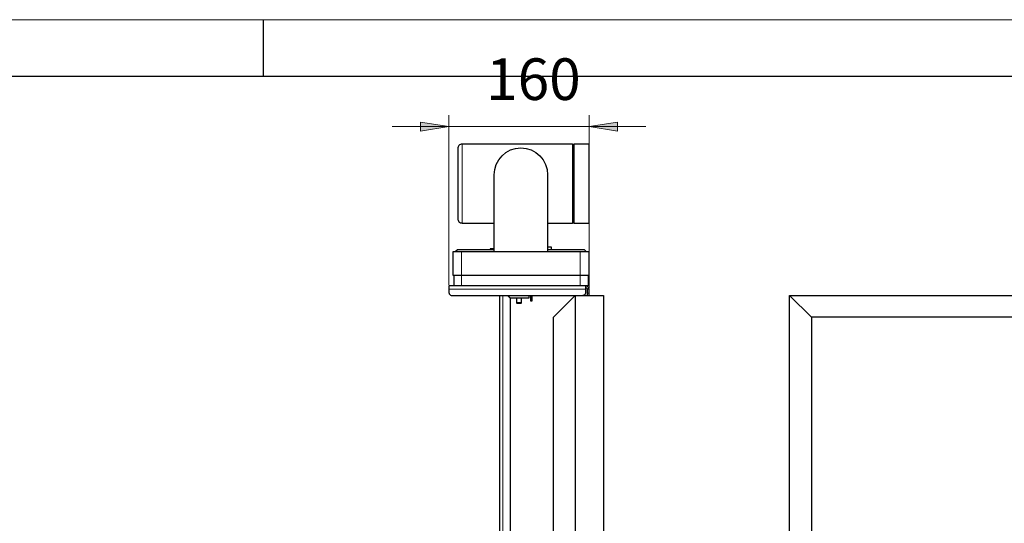
# Model space of a CAD drawing. Units: millimetres. Extents: x 8.8 to 25.4, y 35.5 to 47.2.
# Drawn here: x 16.3 to 19.7, y 45.4 to 47.2 of the extents above; entities that cross this region are included whole.
import ezdxf

# ---------------------------------------------------------------- set-up
doc = ezdxf.new("R2010")
doc.units = ezdxf.units.MM
for name, color, linetype in [('PDF _Геометрия', 7, 'Continuous'), ('PDF _Сплошная заливка', 7, 'Continuous'), ('PDF _Текст', 7, 'Continuous')]:
    doc.layers.add(name, color=color, linetype=linetype)
doc.styles.add('PDF Arial', font='arial.ttf')

msp = doc.modelspace()

# ---------------------------------------------------------------- hatches: boundary and pattern name
at = {"layer": 'PDF _Сплошная заливка', "transparency": 33554559}
h = msp.add_hatch(color=256, dxfattribs=at)
h.paths.add_polyline_path([(18.2244, 46.7957), (18.3228, 46.8114), (18.3228, 46.7799)], flags=0)
h.paths.add_polyline_path([(17.7398, 46.7957), (17.6414, 46.7799), (17.6414, 46.8114)], flags=0)

# ---------------------------------------------------------------- linework, layer by layer
at = {"layer": 'PDF _Геометрия', "lineweight": 18}
for points in [[(25.3653, 35.4725), (8.8298, 35.4725), (8.8298, 47.1654), (25.3653, 47.1654)], [(17.7398, 46.7957), (17.6414, 46.7799), (17.6414, 46.8114)], [(18.2244, 46.7957), (18.3228, 46.8114), (18.3228, 46.7799)]]:
    msp.add_lwpolyline(points, close=True, dxfattribs=at)
at = {"layer": 'PDF _Геометрия', "lineweight": 25}
for points in [[(17.0975, 47.1654), (17.0975, 46.9686)], [(18.0811, 46.4621), (18.1668, 46.4621), (18.1691, 46.4681), (18.1691, 46.4684), (18.1691, 46.4698), (18.1691, 46.4722), (18.1691, 46.4756), (18.1691, 46.4801), (18.1691, 46.4856), (18.1691, 46.4919), (18.1691, 46.4992), (18.1691, 46.5073), (18.1691, 46.5162), (18.1691, 46.5257), (18.1691, 46.5358), (18.1691, 46.5465), (18.1691, 46.5575), (18.1691, 46.5689), (18.1691, 46.5806), (18.1691, 46.5924), (18.1691, 46.6043), (18.1691, 46.6161), (18.1691, 46.6277), (18.1691, 46.6391), (18.1691, 46.6502), (18.1691, 46.6609), (18.1691, 46.671), (18.1691, 46.6805), (18.1691, 46.6894), (18.1691, 46.6975), (18.1691, 46.7047), (18.1691, 46.7111), (18.1691, 46.7166), (18.1691, 46.721), (18.1691, 46.7245), (18.1691, 46.7269), (18.1691, 46.7282), (18.1691, 46.7286), (18.1668, 46.7346), (17.7852, 46.7346), (17.7823, 46.7343), (17.7794, 46.7335), (17.7768, 46.7321), (17.7745, 46.7302), (17.7727, 46.7279), (17.7712, 46.7253), (17.7704, 46.7224), (17.7701, 46.7195), (17.7701, 46.7194), (17.7701, 46.7186), (17.7701, 46.7168), (17.7701, 46.7139), (17.7701, 46.71), (17.7701, 46.7051), (17.7701, 46.6992), (17.7701, 46.6925), (17.7701, 46.685), (17.7701, 46.6767), (17.7701, 46.6677), (17.7701, 46.6581), (17.7701, 46.6479), (17.7701, 46.6374), (17.7701, 46.6265), (17.7701, 46.6153), (17.7701, 46.604), (17.7701, 46.5927), (17.7701, 46.5813), (17.7701, 46.5702), (17.7701, 46.5593), (17.7701, 46.5487), (17.7701, 46.5386), (17.7701, 46.529), (17.7701, 46.52), (17.7701, 46.5117), (17.7701, 46.5041), (17.7701, 46.4974), (17.7701, 46.4916), (17.7701, 46.4867), (17.7701, 46.4828), (17.7701, 46.4799), (17.7701, 46.478), (17.7701, 46.4772), (17.7701, 46.4772), (17.7704, 46.4742), (17.7712, 46.4714), (17.7727, 46.4688), (17.7745, 46.4665), (17.7768, 46.4646), (17.7794, 46.4632), (17.7823, 46.4623), (17.7852, 46.4621), (17.8964, 46.4621)], [(18.1668, 46.7346), (18.1668, 46.7346), (18.1668, 46.7338), (18.1668, 46.7319), (18.1668, 46.729), (18.1668, 46.7251), (18.1668, 46.7202), (18.1668, 46.7143), (18.1668, 46.7075), (18.1668, 46.6999), (18.1668, 46.6914), (18.1668, 46.6823), (18.1668, 46.6725), (18.1668, 46.6621), (18.1668, 46.6512), (18.1668, 46.6399), (18.1668, 46.6282), (18.1668, 46.6164), (18.1668, 46.6044), (18.1668, 46.5923), (18.1668, 46.5803), (18.1668, 46.5684), (18.1668, 46.5568), (18.1668, 46.5455), (18.1668, 46.5346), (18.1668, 46.5242), (18.1668, 46.5144), (18.1668, 46.5052), (18.1668, 46.4968), (18.1668, 46.4892), (18.1668, 46.4824), (18.1668, 46.4765), (18.1668, 46.4716), (18.1668, 46.4677), (18.1668, 46.4647), (18.1668, 46.4629), (18.1668, 46.4621), (18.1668, 46.4621)], [(18.1691, 46.4681), (18.1714, 46.4621), (18.2244, 46.4621), (18.2244, 46.4621), (18.2244, 46.4629), (18.2244, 46.4647), (18.2244, 46.4677), (18.2244, 46.4716), (18.2244, 46.4765), (18.2244, 46.4824), (18.2244, 46.4892), (18.2244, 46.4968), (18.2244, 46.5052), (18.2244, 46.5144), (18.2244, 46.5242), (18.2244, 46.5346), (18.2244, 46.5455), (18.2244, 46.5568), (18.2244, 46.5684), (18.2244, 46.5803), (18.2244, 46.5923), (18.2244, 46.6044), (18.2244, 46.6164), (18.2244, 46.6282), (18.2244, 46.6399), (18.2244, 46.6512), (18.2244, 46.6621), (18.2244, 46.6725), (18.2244, 46.6823), (18.2244, 46.6914), (18.2244, 46.6999), (18.2244, 46.7075), (18.2244, 46.7143), (18.2244, 46.7202), (18.2244, 46.7251), (18.2244, 46.729), (18.2244, 46.7319), (18.2244, 46.7338), (18.2244, 46.7346), (18.2244, 46.7346), (18.1714, 46.7346), (18.1691, 46.7286)], [(18.1714, 46.7346), (18.1714, 46.7346), (18.1714, 46.7338), (18.1714, 46.7319), (18.1714, 46.729), (18.1714, 46.7251), (18.1714, 46.7202), (18.1714, 46.7143), (18.1714, 46.7075), (18.1714, 46.6999), (18.1714, 46.6914), (18.1714, 46.6823), (18.1714, 46.6725), (18.1714, 46.6621), (18.1714, 46.6512), (18.1714, 46.6399), (18.1714, 46.6282), (18.1714, 46.6164), (18.1714, 46.6044), (18.1714, 46.5923), (18.1714, 46.5803), (18.1714, 46.5684), (18.1714, 46.5568), (18.1714, 46.5455), (18.1714, 46.5346), (18.1714, 46.5242), (18.1714, 46.5144), (18.1714, 46.5052), (18.1714, 46.4968), (18.1714, 46.4892), (18.1714, 46.4824), (18.1714, 46.4765), (18.1714, 46.4716), (18.1714, 46.4677), (18.1714, 46.4647), (18.1714, 46.4629), (18.1714, 46.4621), (18.1714, 46.4621)], [(17.8964, 46.3697), (17.8826, 46.3697), (17.8694, 46.3697), (17.8567, 46.3697), (17.8447, 46.3697), (17.8334, 46.3697), (17.8229, 46.3697), (17.8132, 46.3697), (17.8044, 46.3697), (17.7965, 46.3697), (17.7895, 46.3697), (17.7835, 46.3697), (17.7785, 46.3697), (17.7746, 46.3697), (17.7717, 46.3697), (17.7699, 46.3697), (17.7692, 46.3697), (17.7692, 46.3697), (17.7616, 46.3621)], [(17.8964, 46.3727), (17.896, 46.3727), (17.8913, 46.3727), (17.8876, 46.3727), (17.8849, 46.3727), (17.8833, 46.3727), (17.8828, 46.3727), (17.8828, 46.3697)], [(18.0947, 46.3697), (18.0947, 46.3788), (18.0942, 46.3788), (18.0925, 46.3788), (18.0898, 46.3788), (18.086, 46.3788), (18.0811, 46.3788)], [(18.2159, 46.3621), (18.2083, 46.3697), (18.2083, 46.3697), (18.2076, 46.3697), (18.2058, 46.3697), (18.2029, 46.3697), (18.199, 46.3697), (18.194, 46.3697), (18.188, 46.3697), (18.1811, 46.3697), (18.1731, 46.3697), (18.1643, 46.3697), (18.1546, 46.3697), (18.1441, 46.3697), (18.1328, 46.3697), (18.1208, 46.3697), (18.1081, 46.3697), (18.0949, 46.3697), (18.0811, 46.3697)], [(17.7562, 46.2812), (17.7562, 46.2449)], [(18.2213, 46.2812), (18.2213, 46.2449), (18.2208, 46.2449), (18.2193, 46.2449), (18.2167, 46.2449), (18.2134, 46.2449), (18.2122, 46.2449), (18.2122, 46.2447), (18.2122, 46.244), (18.2122, 46.2429), (18.2122, 46.2414), (18.2122, 46.2395), (18.2122, 46.2374), (18.2122, 46.2352), (18.2122, 46.2328), (18.2122, 46.2207), (18.2121, 46.2189), (18.2116, 46.2172), (18.2107, 46.2156), (18.2096, 46.2143), (18.2082, 46.2131), (18.2067, 46.2123), (18.2049, 46.2118), (18.2032, 46.2116)], [(18.2244, 46.2116), (18.2244, 46.2124), (18.2244, 46.2135), (18.2244, 46.2148), (18.2244, 46.2163), (18.2244, 46.2178), (18.2244, 46.2194), (18.2244, 46.2328), (18.2241, 46.2352), (18.2234, 46.2374), (18.2223, 46.2395), (18.2208, 46.2414), (18.219, 46.2429), (18.2169, 46.244), (18.2146, 46.2447), (18.2122, 46.2449), (17.7398, 46.2449), (17.7398, 46.2447), (17.7398, 46.244), (17.7398, 46.2429), (17.7398, 46.2414), (17.7398, 46.2395), (17.7398, 46.2374), (17.7398, 46.2352), (17.7398, 46.2328), (17.7398, 46.2207), (17.74, 46.2189), (17.7405, 46.2172), (17.7413, 46.2156), (17.7425, 46.2143), (17.7438, 46.2131), (17.7454, 46.2123), (17.7471, 46.2118), (17.7489, 46.2116), (18.1768, 46.2116), (18.2743, 46.2116), (18.2743, 42.6734)], [(18.2122, 46.2389), (18.2134, 46.2387), (18.2146, 46.2384), (18.2156, 46.2378), (18.2165, 46.2371), (18.2173, 46.2362), (18.2178, 46.2351), (18.2182, 46.234), (18.2183, 46.2328), (18.2183, 46.2194), (18.2183, 46.2178), (18.2183, 46.2163), (18.2183, 46.2148), (18.2183, 46.2135), (18.2183, 46.2124), (18.2183, 46.2116)], [(17.9155, 45.0396), (17.9155, 46.2116)], [(17.9423, 46.2116), (17.9518, 46.2021), (17.9518, 44.9427)], [(18.0163, 46.2116), (18.0163, 46.2025), (17.9522, 46.2025), (17.9432, 46.2116)], [(17.973, 46.2025), (17.973, 46.1859), (17.9745, 46.1843), (17.9747, 46.1843), (17.9758, 46.1843), (17.9779, 46.1843), (17.9807, 46.1843), (17.9837, 46.1843), (17.9864, 46.1843), (17.9884, 46.1843), (17.9895, 46.1843), (17.9897, 46.1843), (17.9912, 46.1859), (17.9912, 46.2025)], [(18.0215, 46.2116), (18.0215, 46.1934), (18.0275, 46.1934), (18.0275, 46.2116)], [(18.9184, 46.2116), (21.5486, 46.2116), (21.5546, 46.2116), (21.7303, 46.2116)], [(17.9912, 46.1859), (17.9909, 46.1859), (17.9897, 46.1859), (17.9875, 46.1859), (17.9847, 46.1859), (17.9816, 46.1859), (17.9785, 46.1859), (17.9759, 46.1859), (17.974, 46.1859), (17.9731, 46.1859), (17.973, 46.1859)], [(21.7303, 46.1359), (18.9941, 46.1359)]]:
    msp.add_lwpolyline(points, dxfattribs=at)
for points in [[(9.6172, 46.9686), (9.6172, 35.6693), (25.1684, 35.6693), (25.1684, 46.9686)], [(18.2244, 46.2812), (18.2244, 46.3621), (18.2238, 46.3621), (18.2221, 46.3621), (18.2193, 46.3621), (18.2155, 46.3621), (18.2109, 46.3621), (18.2057, 46.3621), (18.2, 46.3621), (18.1941, 46.3621), (17.7834, 46.3621), (17.7775, 46.3621), (17.7718, 46.3621), (17.7666, 46.3621), (17.762, 46.3621), (17.7582, 46.3621), (17.7554, 46.3621), (17.7537, 46.3621), (17.7531, 46.3621), (17.7531, 46.2812), (17.7537, 46.2812), (17.7554, 46.2812), (17.7582, 46.2812), (17.762, 46.2812), (17.7666, 46.2812), (17.7718, 46.2812), (17.7775, 46.2812), (17.7834, 46.2812), (18.1941, 46.2812), (18.2, 46.2812), (18.2057, 46.2812), (18.2109, 46.2812), (18.2155, 46.2812), (18.2193, 46.2812), (18.2221, 46.2812), (18.2238, 46.2812)], [(18.1011, 42.6734), (18.1011, 46.1359), (18.1768, 46.2116), (18.1768, 42.6734)], [(18.9184, 42.6734), (18.9184, 46.2116), (18.9941, 46.1359), (18.9941, 42.6734)]]:
    msp.add_lwpolyline(points, close=True, dxfattribs=at)
at = {"layer": 'PDF _Геометрия', "lineweight": 18}
for points in [[(17.7398, 46.2488), (17.7398, 46.835)], [(18.2244, 46.2367), (18.2244, 46.835)], [(17.543, 46.7957), (17.7398, 46.7957), (18.2244, 46.7957), (18.4212, 46.7957)], [(17.7852, 46.7346), (17.7852, 46.7346), (17.7852, 46.7338), (17.7852, 46.7319), (17.7852, 46.729), (17.7852, 46.7251), (17.7852, 46.7202), (17.7852, 46.7143), (17.7852, 46.7075), (17.7852, 46.6999), (17.7852, 46.6914), (17.7852, 46.6823), (17.7852, 46.6725), (17.7852, 46.6621), (17.7852, 46.6512), (17.7852, 46.6399), (17.7852, 46.6282), (17.7852, 46.6164), (17.7852, 46.6044), (17.7852, 46.5923), (17.7852, 46.5803), (17.7852, 46.5684), (17.7852, 46.5568), (17.7852, 46.5455), (17.7852, 46.5346), (17.7852, 46.5242), (17.7852, 46.5144), (17.7852, 46.5052), (17.7852, 46.4968), (17.7852, 46.4892), (17.7852, 46.4824), (17.7852, 46.4765), (17.7852, 46.4716), (17.7852, 46.4677), (17.7852, 46.4647), (17.7852, 46.4629), (17.7852, 46.4621), (17.7852, 46.462)], [(17.7834, 46.3621), (17.7834, 46.2813), (17.7834, 46.2449)], [(18.1941, 46.3621), (18.1941, 46.2813), (18.1941, 46.2449)], [(17.7398, 46.2328), (18.2123, 46.2328)], [(18.2183, 46.2328), (18.2244, 46.2328)], [(17.9266, 45.0542), (17.9266, 46.2116)], [(18.2183, 46.2194), (18.2244, 46.2194)]]:
    msp.add_lwpolyline(points, dxfattribs=at)
at = {"layer": 'PDF _Геометрия', "lineweight": 25}
msp.add_lwpolyline([(17.8964, 46.3621), (17.8964, 46.6286, -0.409499), (17.9887, 46.7225, -0.409413), (18.0811, 46.6286), (18.0811, 46.3621)], format="xyb", dxfattribs=at)

# ---------------------------------------------------------------- texts
at = {"layer": 'PDF _Текст', "insert": (17.8683, 46.8426), "char_height": 0.1441, "attachment_point": 7, "style": 'PDF Arial'}
msp.add_mtext('160', dxfattribs=at)

doc.saveas('drawing.dxf')
